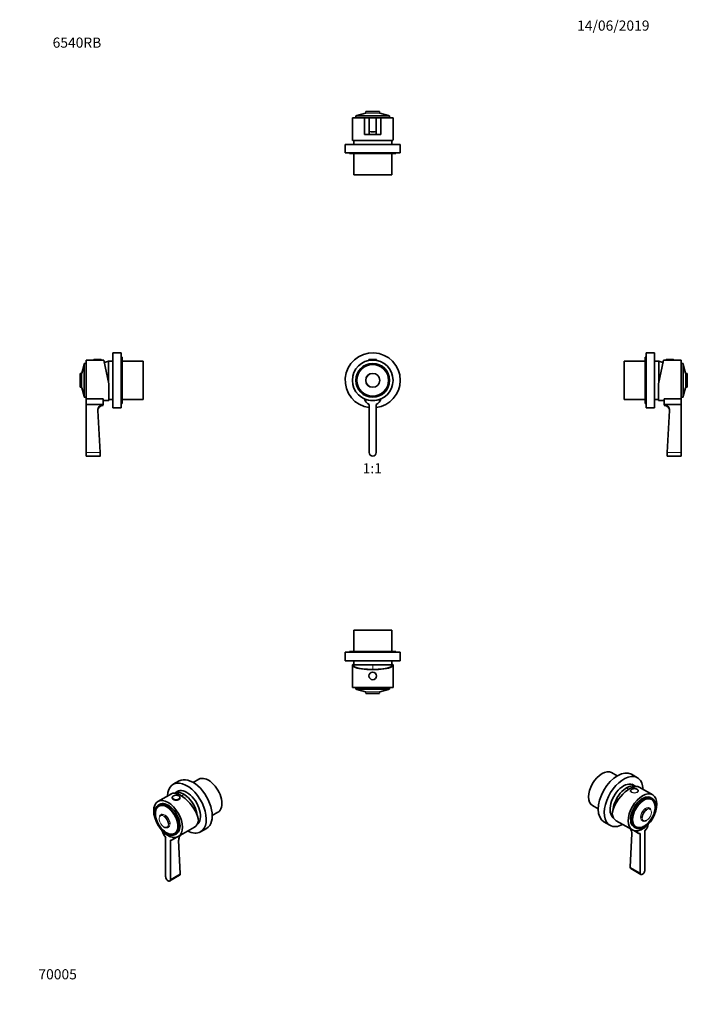
# Model space of a CAD drawing. Units: millimetres. Extents: x 0 to 789, y 0 to 1164.
import ezdxf
from ezdxf import colors
from ezdxf.entities.mleader import LeaderData, LeaderLine
from ezdxf.enums import TextEntityAlignment as Align
from ezdxf.math import Vec2, Vec3

# ---------------------------------------------------------------- set-up
doc = ezdxf.new("R2010")
doc.units = ezdxf.units.MM
for name, color, linetype in [('DV1_Défaut', 7, 'Continuous'), ('DV2_Défaut', 7, 'Continuous'), ('DV3_Défaut', 7, 'Continuous'), ('DV4_Défaut', 7, 'Continuous'), ('DV5_Défaut', 7, 'Continuous'), ('DV6_Défaut', 7, 'Continuous'), ('DV7_Défaut', 7, 'Continuous'), ('Défaut', 7, 'Continuous')]:
    doc.layers.add(name, color=color, linetype=linetype)
doc.styles.add('SEACAD_ArialB', font='arialbd.ttf')

# ---------------------------------------------------------------- blocks, each defined once
blk = doc.blocks.new('_DOT')
at = {"color": 0}
blk.add_line((0, 0), (-1, 0), dxfattribs=at)
at = {"color": 0, "const_width": 0.333}
blk.add_lwpolyline([(-0.1665, 0, 1), (0.1665, 0, 1)], format="xyb", close=True, dxfattribs=at)
blk = doc.blocks.new('SE')
at = {"layer": 'DV1_Défaut', "color": 7, "linetype": 'Continuous', "lineweight": 18}
blk.add_line((412.6, 762), (421.6, 762), dxfattribs=at)
at = {"layer": 'DV1_Défaut', "color": 7, "linetype": 'Continuous', "lineweight": 35}
for p, q in [((412.6, 762), (412.6, 761.4)), ((412.6, 761.4), (413.3, 761.4)), ((412.9, 762.4), (421.3, 762.4)), ((413.1, 761.4), (413.1, 761.3)), ((420.9, 761.4), (421.6, 761.4)), ((421.1, 761.3), (421.1, 761.4)), ((421.6, 761.4), (421.6, 762)), ((413.1, 709), (413.1, 652.2)), ((421.1, 652.2), (421.1, 709))]:
    blk.add_line(p, q, dxfattribs=at)
for radius in [24, 20, 18.8, 18.8]:
    blk.add_circle((417.1, 737.7), radius, dxfattribs=at)
at = {"layer": 'DV1_Défaut', "color": 7, "linetype": 'Continuous', "lineweight": 18}
for radius in [18.6, 8.61, 8.47, 8.04, 7.84]:
    blk.add_circle((417.1, 737.7), radius, dxfattribs=at)
at = {"layer": 'DV1_Défaut', "color": 7, "linetype": 'Continuous', "lineweight": 35}
for centre, radius, start, end in [((417.1, 737.7), 32.5, 0, 262.9303), ((412.9, 762), 0.304, 90, 180), ((421.3, 762), 0.304, 0, 90), ((417.1, 737.7), 32.5, 277.0697, 0), ((417.1, 737.7), 24, 246.2057, 293.7943), ((417.1, 718.2), 10, 194.4676, 246.4218), ((417.1, 718.2), 10, 293.5782, 345.5324), ((417.1, 652.2), 4, 180, 0)]:
    blk.add_arc(centre, radius, start, end, dxfattribs=at)
blk = doc.blocks.new('SE1')
at = {"layer": 'DV2_Défaut', "color": 7, "linetype": 'Continuous', "lineweight": 35}
for p, q in [((407.4, 1048.2), (393.1, 1048.2)), ((393.1, 1048.2), (393.1, 1022.1)), ((437.1, 1050.4), (397.1, 1050.4)), ((397.1, 1050.4), (397.1, 1048.2)), ((398.3, 1050.6), (398.3, 1050.4)), ((408.5, 1053.4), (398.5, 1050.8)), ((407.4, 1048.2), (413.1, 1048.2)), ((407.4, 1048.2), (407.4, 1028.3)), ((409, 1055.3), (408.6, 1053.6)), ((409.2, 1055.4), (424.9, 1055.4)), ((413.1, 1048.2), (421.1, 1048.2)), ((413.1, 1048.2), (413.1, 1031.7)), ((421.1, 1048.2), (426.8, 1048.2)), ((421.1, 1048.2), (421.1, 1031.7)), ((425.5, 1053.6), (425.1, 1055.3)), ((435.7, 1050.8), (425.7, 1053.4)), ((426.8, 1048.2), (426.8, 1028.3)), ((441.1, 1048.2), (426.8, 1048.2)), ((435.8, 1050.4), (435.8, 1050.6)), ((437.1, 1048.2), (437.1, 1050.4)), ((441.1, 1022.1), (441.1, 1048.2)), ((407.4, 1028.3), (407.4, 1028.2)), ((407.4, 1028.2), (426.8, 1028.2)), ((413.1, 1031.7), (413.1, 1028.4)), ((421.1, 1028.4), (421.1, 1031.7)), ((426.8, 1028.2), (426.8, 1028.3)), ((449.6, 1016.7), (384.6, 1016.7)), ((384.6, 1016.7), (384.6, 1006.7)), ((440.7, 1021.2), (393.5, 1021.2)), ((394.6, 1021.2), (394.6, 1016.7)), ((439.6, 1016.7), (439.6, 1021.2)), ((449.6, 1006.7), (449.6, 1016.7)), ((449.6, 1006.7), (384.6, 1006.7)), ((389.6, 1006.7), (389.6, 1005.7)), ((444.6, 1005.7), (389.6, 1005.7)), ((394.6, 1005.7), (394.6, 980.7)), ((439.6, 980.7), (439.6, 1005.7)), ((444.6, 1005.7), (444.6, 1006.7)), ((439.6, 980.7), (394.6, 980.7))]:
    blk.add_line(p, q, dxfattribs=at)
at = {"layer": 'DV2_Défaut', "color": 7, "linetype": 'Continuous', "lineweight": 18}
for p, q in [((435.8, 1050.6), (398.3, 1050.6)), ((398.5, 1050.8), (435.7, 1050.8)), ((425.7, 1053.4), (408.5, 1053.4)), ((408.6, 1053.6), (425.5, 1053.6)), ((425.1, 1055.3), (409, 1055.3))]:
    blk.add_line(p, q, dxfattribs=at)
at = {"layer": 'DV2_Défaut', "color": 7, "linetype": 'Continuous', "lineweight": 35}
for centre, radius, start, end in [((398.5, 1050.6), 0.2, 105, 180), ((408.4, 1053.6), 0.2, 285, 345.6435), ((409.2, 1055.2), 0.2, 90, 165.6435), ((424.9, 1055.2), 0.2, 14.3565, 90), ((425.7, 1053.6), 0.2, 194.3565, 255), ((435.6, 1050.6), 0.2, 0, 75), ((412.4, 842.1), 186.3, 89.7941, 91.5423), ((417.1, 1064.8), 33.3, 263.1096, 276.8904), ((421.7, 842.2), 186.1, 88.4571, 90.2066)]:
    blk.add_arc(centre, radius, start, end, dxfattribs=at)
for start_param, end_param in [(3.141593, 3.320462), (-0.178869, 0)]:
    blk.add_ellipse((417.1, 1022.1), major_axis=(24, 0), ratio=0.212557, start_param=start_param, end_param=end_param, dxfattribs=at)
blk = doc.blocks.new('SE2')
at = {"layer": 'DV3_Défaut', "color": 7, "linetype": 'Continuous', "lineweight": 35}
for p, q in [((439.6, 442.2), (394.6, 442.2)), ((394.6, 442.2), (394.6, 417.2)), ((439.6, 417.2), (439.6, 442.2)), ((449.6, 416.2), (384.6, 416.2)), ((384.6, 416.2), (384.6, 406.2)), ((444.6, 417.2), (389.6, 417.2)), ((389.6, 417.2), (389.6, 416.2)), ((444.6, 416.2), (444.6, 417.2)), ((449.6, 406.2), (449.6, 416.2)), ((449.6, 406.2), (384.6, 406.2)), ((393.1, 400.8), (393.1, 374.7)), ((393.5, 401.7), (393.7, 401.7)), ((393.7, 401.7), (394.6, 401.7)), ((394.6, 401.2), (393.9, 401.2)), ((394.6, 406.2), (394.6, 401.2)), ((439.6, 401.2), (394.6, 401.2)), ((439.6, 401.2), (394.6, 401.2)), ((439.6, 401.2), (439.6, 406.2)), ((439.6, 401.7), (440.4, 401.7)), ((440.2, 401.2), (439.6, 401.2)), ((440.7, 401.7), (440.4, 401.7)), ((441.1, 374.7), (441.1, 400.8)), ((441.1, 374.7), (393.1, 374.7)), ((397.1, 374.7), (397.1, 372.5)), ((437.1, 372.5), (397.1, 372.5)), ((398.3, 372.5), (398.3, 372.4)), ((435.8, 372.4), (435.8, 372.5)), ((437.1, 372.5), (437.1, 374.7)), ((398.5, 372.2), (408.5, 369.5)), ((408.6, 369.4), (409, 367.7)), ((409.2, 367.5), (424.9, 367.5)), ((425.1, 367.7), (425.5, 369.4)), ((425.7, 369.5), (435.7, 372.2))]:
    blk.add_line(p, q, dxfattribs=at)
at = {"layer": 'DV3_Défaut', "color": 7, "linetype": 'Continuous', "lineweight": 18}
for p, q in [((417.1, 401.2), (417.1, 395.9)), ((435.8, 372.4), (398.3, 372.4)), ((398.5, 372.2), (435.7, 372.2)), ((425.7, 369.5), (408.5, 369.5)), ((408.6, 369.4), (425.5, 369.4)), ((425.1, 367.7), (409, 367.7))]:
    blk.add_line(p, q, dxfattribs=at)
at = {"layer": 'DV3_Défaut', "color": 7, "linetype": 'Continuous', "lineweight": 35}
blk.add_circle((417.1, 388.2), 4.5, dxfattribs=at)
at = {"layer": 'DV3_Défaut', "color": 7, "linetype": 'Continuous', "lineweight": 18}
blk.add_circle((417.1, 388.2), 4.2, dxfattribs=at)
at = {"layer": 'DV3_Défaut', "color": 7, "linetype": 'Continuous', "lineweight": 35}
for centre, radius, start, end in [((433.3, 411.4), 40, 194.7747, 197.8659), ((400.9, 411.4), 40, 342.1341, 345.2253), ((398.5, 372.4), 0.2, 180, 255), ((408.4, 369.3), 0.2, 14.3565, 75), ((409.2, 367.7), 0.2, 194.3565, 270), ((424.9, 367.7), 0.2, 270, 345.6435), ((425.7, 369.3), 0.2, 105, 165.6435), ((435.6, 372.4), 0.2, 285, 0)]:
    blk.add_arc(centre, radius, start, end, dxfattribs=at)
for centre, major_axis, ratio, start_param, end_param in [((417.1, 400.8), (-24, 0), 0.212557, -0.178869, 3.320462), ((417.1, 400.8), (-23.2, 0), 0.212557, -0.082575, 3.224168), ((417.1, 401.9), (-23.4, 0), 0.217527, 0.034076, 0.132787), ((417.1, 401.9), (23.4, 0), 0.217527, -0.132787, -0.034076)]:
    blk.add_ellipse(centre, major_axis=major_axis, ratio=ratio, start_param=start_param, end_param=end_param, dxfattribs=at)
blk = doc.blocks.new('SE3')
at = {"layer": 'DV4_Défaut', "color": 7, "linetype": 'Continuous', "lineweight": 35}
for p, q in [((110, 705.2), (110, 770.2)), ((120, 770.2), (110, 770.2)), ((120, 705.2), (120, 770.2)), ((76.3, 717.7), (76.3, 757.7)), ((78.5, 757.7), (76.3, 757.7)), ((78.5, 715.7), (78.5, 761.7)), ((87.5, 761.7), (78.5, 761.7)), ((87.5, 762), (87.5, 761.7)), ((87.5, 761.4), (96.5, 761.4)), ((87.8, 762.4), (96.2, 762.4)), ((96.5, 761.7), (96.5, 762)), ((99.5, 761.7), (96.5, 761.7)), ((99.5, 761.7), (105.5, 733.4)), ((105, 735.7), (105, 760.2)), ((110, 760.2), (105, 760.2)), ((105, 735.7), (105, 760.2)), ((121, 765.2), (120, 765.2)), ((121, 710.2), (121, 765.2)), ((146, 760.2), (121, 760.2)), ((146, 715.2), (146, 760.2)), ((71.3, 745.5), (71.3, 729.8)), ((73.1, 746.1), (71.4, 745.7)), ((76, 756.3), (73.3, 746.3)), ((76.3, 756.4), (76.1, 756.4)), ((105.5, 733.4), (105.5, 713.7)), ((71.4, 729.6), (73.1, 729.2)), ((73.3, 729), (76, 719.1)), ((76.1, 718.9), (76.3, 718.9)), ((76.3, 717.7), (78.5, 717.7)), ((78.5, 709), (78.5, 715.7)), ((78.5, 715.7), (98.4, 715.7)), ((98.5, 715.7), (98.4, 715.7)), ((98.5, 708.2), (98.5, 715.7)), ((98.5, 713.7), (105.5, 713.7)), ((105.5, 715.2), (110, 715.2)), ((120, 710.2), (121, 710.2)), ((121, 715.2), (146, 715.2)), ((78.5, 652.2), (78.5, 709)), ((78.5, 709), (98.4, 709)), ((92.3, 702.1), (95, 652.2)), ((110, 705.2), (120, 705.2)), ((78.5, 648.2), (78.5, 652.2)), ((78.5, 648.2), (95.2, 648.2))]:
    blk.add_line(p, q, dxfattribs=at)
at = {"layer": 'DV4_Défaut', "color": 7, "linetype": 'Continuous', "lineweight": 18}
for p, q in [((87.5, 762), (96.5, 762)), ((71.4, 729.6), (71.4, 745.7)), ((73.1, 746.1), (73.1, 729.2)), ((73.3, 729), (73.3, 746.3)), ((76, 756.3), (76, 719.1)), ((76.1, 718.9), (76.1, 756.4)), ((78.5, 652.2), (95, 652.2))]:
    blk.add_line(p, q, dxfattribs=at)
at = {"layer": 'DV4_Défaut', "color": 7, "linetype": 'Continuous', "lineweight": 35}
for centre, radius, start, end in [((87.8, 762), 0.304, 90, 180), ((96.2, 762), 0.304, 0, 90), ((115.2, 721.5), 40, 104.7747, 112.0976), ((71.5, 745.5), 0.2, 104.3565, 180), ((73.1, 746.3), 0.2, 284.3565, 345), ((76.1, 756.2), 0.2, 90, 165), ((71.5, 729.8), 0.2, 180, 255.6435), ((73.1, 729), 0.2, 15, 75.6435), ((76.1, 719.1), 0.2, 195, 270), ((1255.4, 700.9), 1157, 179.2654, 179.5955), ((98.5, 701.9), 6.25, 90, 176.9512)]:
    blk.add_arc(centre, radius, start, end, dxfattribs=at)
for points, knots in [([(98.4, 709), (96.6, 709), (95, 708.1), (92.8, 705.5), (92.2, 703.8), (92.3, 702.1)], [0, 0, 0, 0, 0.5, 0.5, 1, 1, 1, 1]), ([(95, 652.2), (95, 651.1), (95.1, 650.1), (95.2, 648.6), (95.2, 648.2), (95.2, 648.2), (95.2, 648.2), (95.2, 648.2)], [0, 0, 0, 0, 0.499809, 0.499809, 0.999619, 0.999619, 1, 1, 1, 1])]:
    blk.add_open_spline(points, degree=3, knots=knots, dxfattribs=at)
blk = doc.blocks.new('SE4')
at = {"layer": 'DV5_Défaut', "color": 7, "linetype": 'Continuous', "lineweight": 35}
for p, q in [((740.1, 705.2), (740.1, 770.2)), ((750.1, 770.2), (740.1, 770.2)), ((750.1, 705.2), (750.1, 770.2)), ((714.1, 715.2), (714.1, 760.2)), ((739.1, 760.2), (714.1, 760.2)), ((739.1, 710.2), (739.1, 765.2)), ((740.1, 765.2), (739.1, 765.2)), ((755.1, 760.2), (750.1, 760.2)), ((760.6, 761.7), (754.6, 733.4)), ((755.1, 735.7), (755.1, 760.2)), ((755.1, 735.7), (755.1, 760.2)), ((763.6, 761.7), (760.6, 761.7)), ((763.6, 762), (763.6, 761.7)), ((772.6, 761.4), (763.6, 761.4)), ((772.3, 762.4), (763.9, 762.4)), ((772.6, 761.7), (772.6, 762)), ((781.6, 761.7), (772.6, 761.7)), ((781.6, 715.7), (781.6, 761.7)), ((783.8, 757.7), (781.6, 757.7)), ((783.8, 717.7), (783.8, 757.7)), ((783.9, 756.4), (783.8, 756.4)), ((786.8, 746.3), (784.1, 756.3)), ((788.6, 745.7), (787, 746.1)), ((788.8, 745.5), (788.8, 729.8)), ((754.6, 733.4), (754.6, 713.7)), ((784.1, 719.1), (786.8, 729)), ((787, 729.2), (788.6, 729.6)), ((714.1, 715.2), (739.1, 715.2)), ((739.1, 710.2), (740.1, 710.2)), ((750.1, 715.2), (754.6, 715.2)), ((754.6, 713.7), (761.6, 713.7)), ((761.6, 708.2), (761.6, 715.7)), ((761.7, 715.7), (761.6, 715.7)), ((781.6, 715.7), (761.7, 715.7)), ((781.6, 717.7), (783.8, 717.7)), ((781.6, 715.7), (781.6, 709)), ((783.8, 718.9), (783.9, 718.9)), ((740.1, 705.2), (750.1, 705.2)), ((781.6, 709), (761.7, 709)), ((765.1, 652.2), (767.8, 702.1)), ((781.6, 709), (781.6, 652.2)), ((781.6, 648.2), (781.6, 652.2)), ((764.9, 648.2), (781.6, 648.2))]:
    blk.add_line(p, q, dxfattribs=at)
at = {"layer": 'DV5_Défaut', "color": 7, "linetype": 'Continuous', "lineweight": 18}
for p, q in [((772.6, 762), (763.6, 762)), ((783.9, 718.9), (783.9, 756.4)), ((784.1, 756.3), (784.1, 719.1)), ((786.8, 729), (786.8, 746.3)), ((787, 746.1), (787, 729.2)), ((788.6, 729.6), (788.6, 745.7)), ((781.6, 652.2), (765.1, 652.2))]:
    blk.add_line(p, q, dxfattribs=at)
at = {"layer": 'DV5_Défaut', "color": 7, "linetype": 'Continuous', "lineweight": 35}
for centre, radius, start, end in [((744.9, 721.5), 40, 67.9024, 75.2253), ((763.9, 762), 0.304, 90, 180), ((772.3, 762), 0.304, 0, 90), ((783.9, 756.2), 0.2, 15, 90), ((787, 746.3), 0.2, 195, 255.6435), ((788.6, 745.5), 0.2, 0, 75.6435), ((787, 729), 0.2, 104.3565, 165), ((788.6, 729.8), 0.2, 284.3565, 0), ((-395.6, 700.9), 1157.3, 0.4045, 0.7346), ((783.9, 719.1), 0.2, 270, 345), ((761.6, 701.9), 6.25, 1.3678, 90)]:
    blk.add_arc(centre, radius, start, end, dxfattribs=at)
for points, knots in [([(767.8, 702.1), (767.9, 703.8), (767.3, 705.5), (765.7, 707.5), (765, 708), (763.4, 708.8), (762.6, 709), (761.7, 709)], [0, 0, 0, 0, 0.5, 0.5, 0.75, 0.75, 1, 1, 1, 1]), ([(764.9, 648.2), (764.9, 648.2), (764.9, 648.6), (765, 650.1), (765.1, 651.1), (765.1, 652.2)], [0, 0, 0, 0, 0.499777, 0.499777, 1, 1, 1, 1])]:
    blk.add_open_spline(points, degree=3, knots=knots, dxfattribs=at)
blk = doc.blocks.new('SE5')
at = {"layer": 'DV6_Défaut', "color": 7, "linetype": 'Continuous', "lineweight": 35}
for p, q in [((188.4, 264.1), (181.3, 260.1)), ((211.7, 266.1), (205.1, 262.3)), ((179.2, 249), (163.3, 239.8)), ((180.3, 244.5), (180.3, 243.9)), ((188, 252.4), (183.4, 249.7)), ((189.3, 243.9), (189.3, 244.5)), ((165.3, 236.4), (163.7, 235.5)), ((165, 234.8), (164.2, 234.3)), ((166.5, 223.6), (165.6, 222.6)), ((227.6, 223.3), (234.2, 227.1)), ((170.2, 209.6), (170.4, 209.6)), ((209.8, 213), (210.5, 213.4)), ((173.5, 208.9), (174.9, 209.2)), ((183, 201.9), (183.8, 202.3)), ((183.7, 200.8), (185.3, 201.7)), ((187.3, 198.3), (206.4, 209.3)), ((213.8, 203.8), (220.9, 207.9)), ((172.4, 197.3), (172.4, 150.9)), ((178.1, 147.6), (178.1, 194.1)), ((180.3, 194.5), (185.5, 197.5)), ((187.8, 194), (189.7, 154.3)), ((177.3, 145.8), (189, 152.6))]:
    blk.add_line(p, q, dxfattribs=at)
at = {"layer": 'DV6_Défaut', "color": 7, "linetype": 'Continuous', "lineweight": 18}
blk.add_line((178.1, 147.6), (189.7, 154.3), dxfattribs=at)
at = {"layer": 'DV6_Défaut', "color": 7, "linetype": 'Continuous', "lineweight": 35}
for centre, radius, start, end in [((173.3, 226), 13, 161.0998, 179.8674), ((180.4, 214.3), 13.5, 239.1241, 259.0183), ((198, 193.9), 10.1, 145.3531, 179.1588)]:
    blk.add_arc(centre, radius, start, end, dxfattribs=at)
for centre, major_axis, ratio, start_param, end_param in [((204.6, 236), (16.2, -28.1), 0.57735, 0, 3.141593), ((223, 246.6), (11.3, -19.5), 0.57735, 0, 3.141593), ((197.5, 231.9), (16.2, -28.1), 0.57735, 0, 3.881603), ((193.7, 229.7), (15.2, -18.9), 0.446201, 0.537945, 3.073008), ((184.8, 244.5), (-4.5, 0), 0.57735, 6.257767, 6.283185), ((194, 229.9), (11.2, -19.5), 0.57735, 0.916701, 3.083544), ((194, 229.9), (11.3, -19.5), 0.57735, 0.916701, 3.083544), ((197.5, 231.9), (11.4, -19.7), 0.57735, 0.061987, 3.289979), ((184.8, 244.5), (-4.5, 0), 0.57735, 3.116814, 3.141593), ((173.7, 218.2), (9.4, -16.3), 0.57735, 0, 3.628035), ((173.6, 218.1), (9.4, -16.2), 0.57735, 2.679589, 3.601376), ((174.4, 218.6), (9.4, -16.3), 0.57735, 3.179114, 3.246303), ((174.4, 218.6), (9.4, -16.2), 0.57735, 3.1084, 3.141593), ((175.3, 219.1), (10, -17.3), 0.57735, 0, 3.141593), ((184.8, 243.9), (-4.5, 0), 0.57735, 0, 3.141593), ((173.5, 218), (-9.3, 16.1), 0.57735, 0.767032, 2.356194), ((170.3, 216.2), (4.02, -6.96), 0.57735, 2.930589, 3.323578), ((171.5, 216.9), (-4.24, 7.34), 0.57735, 0, 0.181986), ((171.5, 216.9), (-4.24, 7.34), 0.57735, 6.103177, 6.283185), ((170.2, 216.1), (-3.92, 6.79), 0.57735, 3.980903, 5.232586), ((170.3, 216.2), (4.02, -6.96), 0.57735, 5.522942, 6.283185), ((170.3, 216.2), (4.02, -6.96), 0.57735, 0, 0.213601), ((171.5, 216.9), (-4.24, 7.34), 0.57735, 2.959607, 3.321115), ((194.4, 230.1), (-12, 20.8), 0.57735, 3.141593, 3.748122), ((175.3, 219.1), (12, -20.8), 0.57735, 5.082499, 5.913076), ((175.3, 203.2), (-5, 8.66), 0.57735, 1.037905, 1.944678), ((173.7, 218.2), (9.4, -16.3), 0.57735, 5.49331, 6.283185), ((173.6, 218.1), (9.4, -16.2), 0.57735, 5.830403, 6.283185), ((174.4, 218.6), (9.4, -16.3), 0.57735, 6.178475, 6.245664), ((173.6, 218.1), (9.4, -16.2), 0.57735, 0, 0.456124), ((174.4, 218.6), (9.4, -16.2), 0.57735, 0, 0.033193), ((197.5, 231.9), (16.2, -28.1), 0.57735, 5.543175, 6.283185), ((175.3, 203.2), (-5, 8.66), 0.57735, 2.767711, 3.674484), ((175.3, 149.2), (-2, 3.46), 0.57735, 0.785398, 3.926991)]:
    blk.add_ellipse(centre, major_axis=major_axis, ratio=ratio, start_param=start_param, end_param=end_param, dxfattribs=at)
at = {"layer": 'DV6_Défaut', "color": 7, "linetype": 'Continuous', "lineweight": 18}
for centre, major_axis, start_param, end_param in [((184.8, 244.5), (-4.5, 0), 0, 3.116814), ((201.2, 220.8), (20, 34.6), 1.043265, 1.125276), ((173.5, 218), (-9.3, 16.1), 0, 0.767032), ((173.5, 218), (-9.3, 16.1), 2.356194, 6.283185), ((173.6, 218.1), (9.4, -16.2), 0.456124, 2.679589), ((170.2, 216.1), (-3.92, 6.79), 0, 3.980903), ((171.6, 216.9), (4.31, -7.46), 0, 3.480061), ((170.2, 216.1), (-3.92, 6.79), 5.232586, 6.283185), ((170.3, 216.2), (4.02, -6.96), 0.213601, 2.930589), ((171.5, 216.9), (-4.24, 7.34), 3.321115, 6.103177), ((171.6, 216.9), (4.31, -7.46), 5.944717, 6.283185)]:
    blk.add_ellipse(centre, major_axis=major_axis, ratio=0.57735, start_param=start_param, end_param=end_param, dxfattribs=at)
blk.add_ellipse((184.8, 244.7), major_axis=(-4.2, 0), ratio=0.57735, dxfattribs=at)
at = {"layer": 'DV6_Défaut', "color": 7, "linetype": 'Continuous', "lineweight": 35}
for centre, major_axis in [((175.3, 219.1), (12, -20.8)), ((173.7, 218.2), (10, -17.3))]:
    blk.add_ellipse(centre, major_axis=major_axis, ratio=0.57735, dxfattribs=at)
for points, knots in [([(189.3, 244.4), (189.3, 244.6), (189.3, 244.8), (189.2, 245.2), (189, 245.6), (188.7, 245.9), (188.3, 246.2), (187.8, 246.5), (187.3, 246.8), (186.7, 247), (186.1, 247.1), (185.5, 247.2), (184.8, 247.2), (184.2, 247.2), (183.5, 247.1), (182.9, 247), (182.3, 246.8), (181.8, 246.5), (181.3, 246.2), (180.9, 245.9), (180.6, 245.5), (180.4, 245.1), (180.3, 244.8), (180.3, 244.6), (180.3, 244.6)], [0, 0, 0, 0, 0.041204, 0.085795, 0.130725, 0.176544, 0.223278, 0.270601, 0.318152, 0.365679, 0.413126, 0.460499, 0.507827, 0.555151, 0.602505, 0.649926, 0.697457, 0.745137, 0.792982, 0.840943, 0.888746, 0.935956, 0.982125, 1, 1, 1, 1]), ([(189.7, 154.3), (189.8, 153.5), (189.5, 152.9), (189, 152.6), (189, 152.6), (189, 152.6)], [0, 0, 0, 0, 0.999439, 0.999439, 1, 1, 1, 1])]:
    blk.add_open_spline(points, degree=3, knots=knots, dxfattribs=at)
blk = doc.blocks.new('SE6')
at = {"layer": 'DV7_Défaut', "color": 7, "linetype": 'Continuous', "lineweight": 35}
for p, q in [((706, 270.1), (699.4, 273.9)), ((729.8, 267.9), (722.8, 272)), ((727.8, 257.5), (723.2, 260.2)), ((747.9, 247.7), (732, 256.8)), ((721.8, 252.3), (721.8, 251.7)), ((730.8, 251.7), (730.8, 252.3)), ((676.9, 234.9), (683.5, 231.1)), ((747.4, 243.3), (745.9, 244.2)), ((746.9, 242.1), (746.1, 242.6)), ((700.7, 221.2), (701.3, 220.8)), ((745.5, 230.4), (744.6, 231.4)), ((690.3, 215.7), (697.3, 211.6)), ((704.8, 217.1), (723.9, 206.1)), ((725.9, 209.5), (727.4, 208.6)), ((727.3, 210.1), (728.1, 209.7)), ((736.3, 217), (737.6, 216.7)), ((721.4, 162.2), (723.3, 201.8)), ((725.7, 205.3), (730.9, 202.3)), ((733, 201.9), (733, 155.4)), ((738.7, 158.7), (738.7, 205.1)), ((722.1, 160.4), (733.9, 153.6))]:
    blk.add_line(p, q, dxfattribs=at)
at = {"layer": 'DV7_Défaut', "color": 7, "linetype": 'Continuous', "lineweight": 18}
blk.add_line((733, 155.4), (721.4, 162.2), dxfattribs=at)
at = {"layer": 'DV7_Défaut', "color": 7, "linetype": 'Continuous', "lineweight": 35}
for centre, radius, start, end in [((738.9, 234.1), 11.9, 4.3617, 20.1075), ((730.8, 222), 13.3, 281.1232, 300.9321), ((713.3, 201.7), 10, 0.5722, 34.8945)]:
    blk.add_arc(centre, radius, start, end, dxfattribs=at)
for centre, major_axis, ratio, start_param, end_param in [((688.1, 254.4), (-11.2, -19.5), 0.57735, 3.141593, 6.283185), ((706.5, 243.8), (-16.2, -28.1), 0.57735, 3.141593, 6.283185), ((713.6, 239.7), (-16.2, -28.1), 0.57735, 2.401582, 6.283185), ((713.6, 239.7), (-11.4, -19.7), 0.57735, 2.993207, 6.221198), ((717.4, 237.5), (-15.2, -18.9), 0.446201, 3.210177, 5.745241), ((717.1, 237.7), (-11.2, -19.5), 0.57735, 3.199642, 5.366485), ((717.1, 237.7), (11.2, 19.5), 0.57735, 0.058049, 2.224892), ((735.9, 226.9), (10, 17.3), 0.57735, 0, 3.141593), ((737.4, 226), (9.4, 16.3), 0.57735, 0, 3.606907), ((726.3, 252.3), (-4.5, 0), 0.57735, 3.118057, 3.141593), ((737.7, 225.8), (-9.3, -16.1), 0.57735, 0.785398, 2.453526), ((737.5, 225.9), (9.4, 16.2), 0.57735, 0, 0.44401), ((736.7, 226.4), (9.4, 16.2), 0.57735, 0, 0.033193), ((736.7, 226.4), (9.4, 16.3), 0.57735, 6.178475, 6.245664), ((737.4, 226), (9.4, 16.3), 0.57735, 5.597286, 6.283185), ((737.5, 225.9), (9.4, 16.2), 0.57735, 5.8384, 6.283185), ((716.8, 237.9), (12, 20.8), 0.57735, 2.535063, 3.141593), ((741, 223.9), (-3.92, -6.79), 0.57735, 3.998122, 5.456029), ((739.7, 224.7), (-4.24, -7.34), 0.57735, 2.959607, 3.325219), ((740.8, 224), (4.02, 6.96), 0.57735, 0, 0.213312), ((740.8, 224), (4.02, 6.96), 0.57735, 6.1012, 6.283185), ((713.6, 239.7), (-16.2, -28.1), 0.57735, 0, 0.74001), ((737.5, 225.9), (9.4, 16.2), 0.57735, 2.677759, 3.600148), ((736.7, 226.4), (9.4, 16.2), 0.57735, 3.1084, 3.141593), ((736.7, 226.4), (9.4, 16.3), 0.57735, 3.179114, 3.246303), ((735.9, 226.9), (-12, -20.8), 0.57735, 0.37011, 1.200687), ((739.7, 224.7), (-4.24, -7.34), 0.57735, 6.10783, 6.283185), ((739.7, 224.7), (-4.24, -7.34), 0.57735, 0, 0.181986), ((740.8, 224), (4.02, 6.96), 0.57735, 2.95111, 3.926991), ((735.9, 211), (-5, -8.66), 0.57735, 1.196915, 2.103688), ((735.9, 211), (5, 8.66), 0.57735, 2.608701, 3.515474), ((735.9, 157.1), (2, 3.46), 0.57735, 2.356194, 5.497787)]:
    blk.add_ellipse(centre, major_axis=major_axis, ratio=ratio, start_param=start_param, end_param=end_param, dxfattribs=at)
at = {"layer": 'DV7_Défaut', "color": 7, "linetype": 'Continuous', "lineweight": 18}
for centre, major_axis, start_param, end_param in [((709.9, 228.6), (-20, 34.6), -1.125276, -1.043265), ((726.3, 252.3), (-4.5, 0), 0.011557, 3.118057), ((737.7, 225.8), (-9.3, -16.1), 2.453526, 6.283185), ((737.5, 225.9), (9.4, 16.2), 0.44401, 2.677759), ((739.7, 224.7), (-4.24, -7.34), 3.325219, 6.10783), ((739.6, 224.7), (4.31, 7.46), 0, 3.480061), ((740.8, 224), (4.02, 6.96), 0.213312, 2.95111), ((741, 223.9), (-3.92, -6.79), 0, 3.998122), ((739.6, 224.7), (4.31, 7.46), 5.944717, 6.283185), ((737.7, 225.8), (-9.3, -16.1), 0, 0.785398), ((741, 223.9), (-3.92, -6.79), 5.456029, 6.283185)]:
    blk.add_ellipse(centre, major_axis=major_axis, ratio=0.57735, start_param=start_param, end_param=end_param, dxfattribs=at)
at = {"layer": 'DV7_Défaut', "color": 7, "linetype": 'Continuous', "lineweight": 35}
for centre, major_axis in [((735.9, 226.9), (12, 20.8)), ((737.4, 226), (10, 17.3))]:
    blk.add_ellipse(centre, major_axis=major_axis, ratio=0.57735, dxfattribs=at)
at = {"layer": 'DV7_Défaut', "color": 7, "linetype": 'Continuous', "lineweight": 18}
blk.add_ellipse((726.3, 252.5), major_axis=(-4.2, 0), ratio=0.57735, dxfattribs=at)
at = {"layer": 'DV7_Défaut', "color": 7, "linetype": 'Continuous', "lineweight": 35}
blk.add_open_spline([(730.8, 252.2), (730.8, 252.3), (730.8, 252.4), (730.8, 252.8), (730.6, 253.2), (730.4, 253.5), (730, 253.9), (729.6, 254.2), (729.1, 254.4), (728.6, 254.7), (728, 254.8), (727.3, 255), (726.7, 255), (726, 255), (725.4, 255), (724.7, 254.9), (724.1, 254.7), (723.6, 254.5), (723.1, 254.2), (722.7, 253.9), (722.3, 253.6), (722, 253.2), (721.9, 252.8), (721.8, 252.5), (721.8, 252.3), (721.8, 252.3)], degree=3, knots=[0, 0, 0, 0, 0.015232, 0.059392, 0.103514, 0.148263, 0.193963, 0.240452, 0.287359, 0.334363, 0.381306, 0.428167, 0.474967, 0.521739, 0.568523, 0.61535, 0.662262, 0.7093, 0.756497, 0.803849, 0.851226, 0.898284, 0.944543, 0.989694, 1, 1, 1, 1], dxfattribs=at)
blk.add_open_spline([(722.1, 160.4), (721.6, 160.7), (721.3, 161.3), (721.4, 162.2)], degree=3, dxfattribs=at)

msp = doc.modelspace()

# ---------------------------------------------------------------- block references
at = {"layer": 'Défaut'}
for name in ['SE1', 'SE3', 'SE', 'SE4', 'SE2', 'SE5', 'SE6']:
    msp.add_blockref(name, (0, 0), dxfattribs=at)

# ---------------------------------------------------------------- texts
at = {"layer": 'Défaut', "color": 7, "linetype": 'Continuous', "lineweight": 35, "style": 'SEACAD_ArialB'}
msp.add_text('1:1', height=12, dxfattribs=at).set_placement((405.2, 639.7), align=Align.TOP_LEFT)

# ---------------------------------------------------------------- leaders
at = {"layer": 'Défaut', "color": 7, "linetype": 'Continuous', "lineweight": 18}
ml = msp.add_multileader_mtext('Standard', dxfattribs=at)
ml.set_content('{\\pxsm0.9;\\fSolid Edge ISO|b1||i0||c0|p34;\\W1.;14/06/2019\\P}', color=256)
ml.set_leader_properties()
ml.set_arrow_properties(name='DOT')
ml.build(insert=Vec2(0, 0))
ml.multileader.update_dxf_attribs({"leader_type": 0, "dogleg_length": 0, "arrow_head_size": 12})
ctx = ml.context
ctx.base_point, ctx.char_height, ctx.arrow_head_size, ctx.landing_gap_size = Vec3(656.6, 1157), 12, 12, 4.2
notes = []
notes.append((ctx, [(0, (0, 0, 0), (0, 0), (1, 0), 1, [])]))
ctx.mtext.insert = Vec3(658.6, 1163.1)
ml = msp.add_multileader_mtext('Standard', dxfattribs=at)
ml.set_content('{\\pxsm0.9;\\fArial|b1||i0||c0|p34;\\W1.;6540RB\\P}', color=256)
ml.set_leader_properties()
ml.set_arrow_properties(name='DOT')
ml.build(insert=Vec2(0, 0))
ml.multileader.update_dxf_attribs({"leader_type": 0, "dogleg_length": 0, "arrow_head_size": 12})
ctx = ml.context
ctx.base_point, ctx.char_height, ctx.arrow_head_size, ctx.landing_gap_size = Vec3(36.9, 1136.9), 12, 12, 4.2
notes.append((ctx, [(0, (0, 0, 0), (0, 0), (1, 0), 1, [])]))
ctx.mtext.insert = Vec3(38.9, 1143)
ml = msp.add_multileader_mtext('Standard', dxfattribs=at)
ml.set_content('{\\pxsm0.9;\\fArial|b1||i0||c0|p34;\\W1.;70005\\P}', color=256)
ml.set_leader_properties()
ml.set_arrow_properties(name='DOT')
ml.build(insert=Vec2(0, 0))
ml.multileader.update_dxf_attribs({"leader_type": 0, "dogleg_length": 0, "arrow_head_size": 12})
ctx = ml.context
ctx.base_point, ctx.char_height, ctx.arrow_head_size, ctx.landing_gap_size = Vec3(20.1, 35.4), 12, 12, 4.2
notes.append((ctx, [(0, (0, 0, 0), (0, 0), (1, 0), 1, [])]))
ctx.mtext.insert = Vec3(22.1, 41.5)
for ctx, leaders in notes:
    for number, flags, end, landing, length, lines in leaders:
        leader = LeaderData()
        leader.index, (leader.has_last_leader_line, leader.has_dogleg_vector, leader.attachment_direction) = number, flags
        leader.last_leader_point, leader.dogleg_vector, leader.dogleg_length = Vec3(end), Vec3(landing), length
        for number, points, colour, breaks in lines:
            line = LeaderLine()
            line.index, line.vertices, line.color, line.breaks = number, Vec3.list(points), colors.encode_raw_color(colour), breaks
            leader.lines.append(line)
        ctx.leaders.append(leader)

doc.saveas('drawing.dxf')
